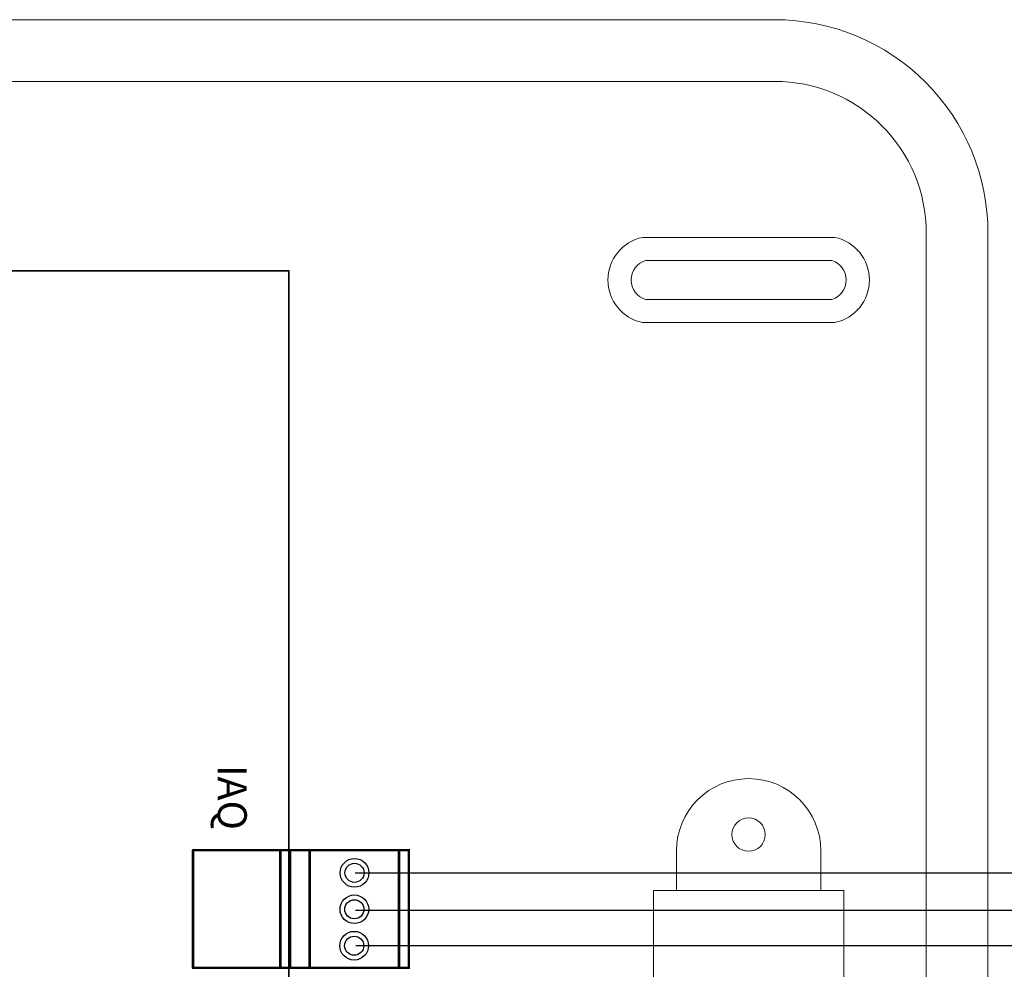
# Model space of a CAD drawing. Units: millimetres. Extents: x 14303 to 50279, y 2942 to 12698.
# Drawn here: x 19361 to 20053, y 10931 to 11598 of the extents above; entities that cross this region are included whole.
import ezdxf

# ---------------------------------------------------------------- set-up
doc = ezdxf.new("R2010")
doc.units = ezdxf.units.MM
doc.layers.add('AIRZONE HARDWARE', color=7, linetype='Continuous')
doc.layers.add('TopOverlay', color=7, linetype='Continuous')
doc.styles.get("Standard").update_dxf_attribs({"font": 'arial.ttf'})

msp = doc.modelspace()

# ---------------------------------------------------------------- linework, layer by layer
at = {"lineweight": 9}
for p, q in [((19806.38, 10805.8), (19806.38, 10986.07)), ((19806.38, 10986.07), (19940.19, 10986.07)), ((19940.19, 10986.07), (19940.19, 10805.8))]:
    msp.add_line(p, q, dxfattribs=at)
for points in [[(18297.11, 11598.42), (19094.34, 11598.42), (19891.56, 11598.42, -0.414214), (20041.52, 11448.46), (20041.52, 9429.02, -0.414214), (19891.56, 9279.06), (19094.34, 9279.06), (18297.11, 9279.06, -0.414214), (18147.16, 9429.02), (18147.16, 11448.46, -0.414214)], [(18297.11, 11555.03), (19094.34, 11555.03), (19891.56, 11555.03, -0.414214), (19998.13, 11448.46), (19998.13, 9429.02, -0.414214), (19891.56, 9322.46), (19094.34, 9322.46), (18297.11, 9322.46, -0.414214), (18190.55, 9429.02), (18190.55, 11448.46, -0.414214)], [(19933.91, 11385.39, 0.809417), (19933.91, 11445.34), (19798.69, 11445.34, 0.809417), (19798.69, 11385.39)], [(19931.86, 11401.7, 0.731678), (19931.86, 11429.04), (19800.74, 11429.04, 0.731678), (19800.74, 11401.7)]]:
    msp.add_lwpolyline(points, format="xyb", close=True, dxfattribs=at)
msp.add_lwpolyline([(19822.55, 11013.98), (19822.55, 10986.07), (19924.03, 10986.07), (19924.03, 11013.98)], dxfattribs=at)
msp.add_circle((19873.29, 11025.4), 11.72, dxfattribs=at)
msp.add_arc((19873.29, 11013.98), 50.74, 0, 180, dxfattribs=at)
at = {"layer": 'AIRZONE HARDWARE', "color": 7}
msp.add_line((20329.67, 10998.14), (19596.82, 10998.14), dxfattribs=at)
at = {"layer": 'AIRZONE HARDWARE', "color": 1}
msp.add_line((20342.99, 10971.97), (19597, 10971.97), dxfattribs=at)
at = {"layer": 'AIRZONE HARDWARE', "color": 8}
msp.add_line((20356.31, 10947.18), (19597.09, 10947.18), dxfattribs=at)
at = {"layer": 'AIRZONE HARDWARE', "color": 7}
for centre, radius in [((19596.29, 10998.49), 10.09), ((19596.29, 10998.49), 6.73), ((19596.17, 10972.86), 10.09), ((19596.17, 10972.86), 6.73), ((19596.04, 10947.23), 10.09), ((19596.04, 10947.23), 6.73)]:
    msp.add_circle(centre, radius, dxfattribs=at)
at = {"layer": 'TopOverlay', "color": 0, "lineweight": 13, "const_width": 1.13}
for points in [[(18590.69, 11421.82), (19550.17, 11421.82)], [(19550.17, 11421.82), (19550.17, 10099.66)]]:
    msp.add_lwpolyline(points, dxfattribs=at)
at = {"layer": 'TopOverlay', "color": 0, "lineweight": 13, "const_width": 0.564}
msp.add_lwpolyline([(19550.17, 11422.11, 1), (19550.17, 11421.54, 1)], format="xyb", close=True, dxfattribs=at)
msp.add_lwpolyline([(19550.17, 11422.11, 1), (19550.17, 11421.54, 1)], format="xyb", close=True, dxfattribs=at)
at = {"layer": 'TopOverlay', "const_width": 1.75}
for points in [[(19482.79, 11014.47), (19635.3, 11014.47)], [(19482.79, 11014.47), (19482.79, 10931.74)], [(19544.14, 11014.72), (19544.14, 10931.99)], [(19551.05, 11015.3), (19551.05, 10932.57)], [(19564.76, 11014.47), (19564.76, 10931.74)], [(19627.57, 11014.65), (19627.57, 10931.92)], [(19634.42, 11014.57), (19634.42, 10931.83)], [(19482.79, 10931.74), (19635.3, 10931.74)]]:
    msp.add_lwpolyline(points, dxfattribs=at)
at = {"layer": 'TopOverlay', "const_width": 0.877}
for points in [[(19482.79, 11014.03, 1), (19482.79, 11014.91, 1)], [(19482.79, 11014.03, 1), (19482.79, 11014.91, 1)], [(19552.05, 11014.03, 1), (19552.05, 11014.91, 1)], [(19552.05, 11014.03, 1), (19552.05, 11014.91, 1)], [(19482.79, 10931.3, 1), (19482.79, 10932.17, 1)], [(19482.79, 10931.3, 1), (19482.79, 10932.17, 1)]]:
    msp.add_lwpolyline(points, format="xyb", close=True, dxfattribs=at)

# ---------------------------------------------------------------- texts
at = {"layer": 'TopOverlay', "color": 0, "lineweight": 13, "insert": (19520.56, 11074.39), "char_height": 20.411, "attachment_point": 1, "rotation": 270}
msp.add_mtext_dynamic_manual_height_columns('IAQ', width=52.8827, gutter_width=102.05, heights=[0], dxfattribs=at)

doc.saveas('drawing.dxf')
